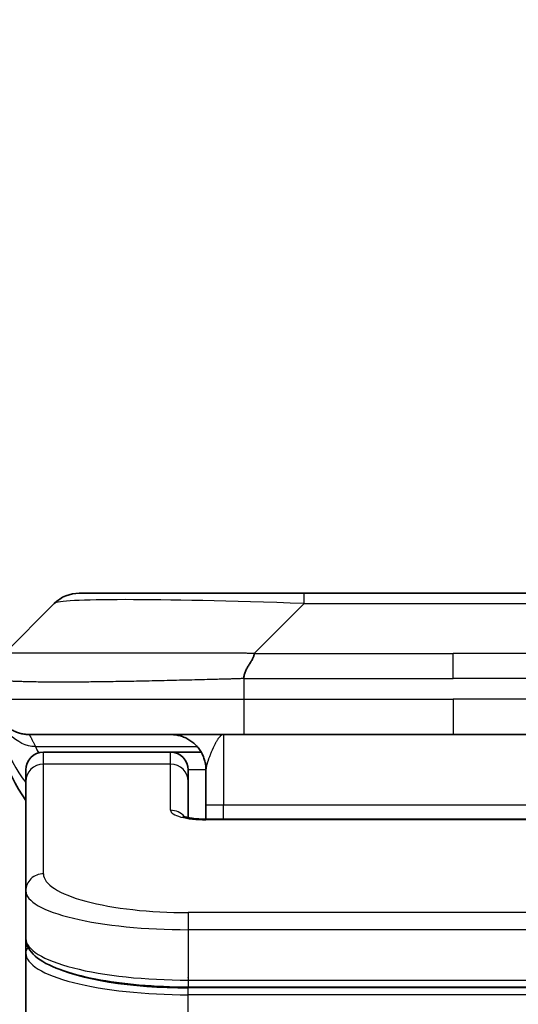
# Model space of a CAD drawing. Units: millimetres. Extents: x 0 to 6120, y 0 to 1124.
# Drawn here: x 2580 to 2594, y 658 to 686 of the extents above; entities that cross this region are included whole.
import ezdxf

# ---------------------------------------------------------------- set-up
doc = ezdxf.new("R2010")
doc.units = ezdxf.units.MM
for name, color, linetype, lineweight in [('Dimension (ISO)', 7, 'Continuous', 18), ('Dimension (ISO) @ 1', 7, 'Continuous', 18), ('Visible (ISO)', 7, 'Continuous', 35), ('Visible Narrow (ISO)', 7, 'Continuous', 25)]:
    doc.layers.add(name, color=color, linetype=linetype, lineweight=lineweight)
doc.styles.add('Note Text (TK)', font='MS PGothic.ttf')
doc.dimstyles.new('Default - Method 1b (TK)', dxfattribs={"dimscale": 3, "dimtxt": 2.5, "dimasz": 2.5, "dimexe": 1, "dimexo": 1.5, "dimgap": 1, "dimtad": 1, "dimtoh": 1, "dimrnd": 1e-08, "dimdsep": 46, "dimtxsty": 'Note Text (TK)', "dimblk": 'OPEN', "dimcen": 0.09, "dimdle": 5, "dimclrd": 100, "dimclre": 100, "dimclrt": 7, "dimadec": 1, "dimazin": 1, "dimtfac": 1, "dimtmove": 0, "dimatfit": 3, "dimldrblk": 'OPEN', "dimfxl": 1, "dimtolj": 1, "dimlwd": -1, "dimlwe": -1, "dimarcsym": 0})

# ---------------------------------------------------------------- blocks, each defined once
blk = doc.blocks.new('_Open')
at = {"color": 0, "linetype": 'ByBlock', "lineweight": -2}
for p, q in [((-1, 0.1667), (0, 0)), ((-1, -0.1667), (0, 0)), ((0, 0), (-1, 0))]:
    blk.add_line(p, q, dxfattribs=at)
blk = doc.blocks.new('*D48')
at = {"layer": 'Defpoints', "color": 0}
for p in [(2625.165, 719.509), (2559.165, 651.394), (2625.165, 651.394)]:
    blk.add_point(p, dxfattribs=at)
at = {"layer": 'Dimension (ISO)', "color": 100}
for p, q in [((2559.165, 657.394), (2559.165, 723.509)), ((2625.165, 657.394), (2625.165, 723.509)), ((2569.165, 719.509), (2615.165, 719.509))]:
    blk.add_line(p, q, dxfattribs=at)
at = {"layer": 'Dimension (ISO)', "color": 100, "xscale": 10, "yscale": 10, "zscale": 10, "rotation": 180}
blk.add_blockref('_Open', (2559.165, 719.509), dxfattribs=at)
at = {"layer": 'Dimension (ISO)', "color": 100, "xscale": 10, "yscale": 10, "zscale": 10}
blk.add_blockref('_Open', (2625.165, 719.509), dxfattribs=at)
at = {"layer": 'Dimension (ISO)', "color": 7, "insert": (2592.165, 738.097), "char_height": 10, "attachment_point": 5, "style": 'Note Text (TK)'}
blk.add_mtext('\\A1;\\fMS PGothic|b0|i0;{\\H9.9600;66±0.3 \\P}\\fMS PGothic|b0|i0;{\\H9.9600;(ケース外形 / External)}', dxfattribs=at)

msp = doc.modelspace()

# ---------------------------------------------------------------- linework, layer by layer
at = {"layer": 'Visible (ISO)'}
for p, q in [((2581.5792, 669.934), (2587.9432, 669.934)), ((2587.9432, 669.934), (2596.3868, 669.934)), ((2579.4579, 668.2269), (2580.8721, 669.6411)), ((2586.2362, 665.934), (2580.165, 665.934)), ((2586.2362, 665.934), (2592.165, 665.934)), ((2598.0938, 665.934), (2592.165, 665.934)), ((2584.165, 665.434), (2580.565, 665.434)), ((2585.031, 665.434), (2584.165, 665.434)), ((2580.065, 664.6103), (2580.065, 664.934)), ((2584.665, 664.6103), (2584.665, 664.934)), ((2585.165, 664.934), (2585.165, 663.934)), ((2580.065, 661.5134), (2580.065, 664.6103)), ((2584.665, 663.5842), (2584.665, 664.6103)), ((2585.165, 663.5407), (2585.165, 663.934)), ((2585.165, 663.5407), (2599.165, 663.5407)), ((2580.065, 661.5134), (2580.065, 660.1676)), ((2580.065, 660.1676), (2580.065, 659.7535)), ((2580.065, 654.034), (2580.065, 659.7535)), ((2599.665, 658.7886), (2584.665, 658.7886))]:
    msp.add_line(p, q, dxfattribs=at)
for centre, radius, start, end in [((2581.5792, 668.934), 1, 90, 135), ((2584.165, 666.934), 5, 180, 214.91521), ((2580.565, 664.934), 0.5, 90, 180), ((2584.165, 664.934), 0.5, 0, 90)]:
    msp.add_arc(centre, radius, start, end, dxfattribs=at)
for points, knots in [([(2586.529, 668.2269), (2586.529, 668.2145), (2586.5278, 668.2018), (2586.5257, 668.189), (2586.5236, 668.1763), (2586.5205, 668.1635), (2586.5165, 668.1506), (2586.5126, 668.1377), (2586.5077, 668.1247), (2586.5022, 668.1116), (2586.4966, 668.0985), (2586.4904, 668.0852), (2586.4835, 668.0718), (2586.4698, 668.0453), (2586.4538, 668.018), (2586.4365, 667.99), (2586.4193, 667.9622), (2586.4009, 667.9337), (2586.3825, 667.9045), (2586.3641, 667.8753), (2586.3457, 667.8454), (2586.3285, 667.8149), (2586.3112, 667.7841), (2586.2952, 667.7527), (2586.2815, 667.7207), (2586.2747, 667.7045), (2586.2684, 667.6882), (2586.2628, 667.6718), (2586.2573, 667.6552), (2586.2525, 667.6385), (2586.2485, 667.6217), (2586.2445, 667.6047), (2586.2414, 667.5876), (2586.2393, 667.5703), (2586.2372, 667.5528), (2586.2361, 667.5351), (2586.2361, 667.5176)], [0, 0, 0, 0, 0.0639341, 0.0639341, 0.0639341, 0.1272797, 0.1272797, 0.1272797, 0.1901351, 0.1901351, 0.1901351, 0.2525914, 0.2525914, 0.2525914, 0.3765924, 0.3765924, 0.3765924, 0.4999823, 0.4999823, 0.4999823, 0.6233743, 0.6233743, 0.6233743, 0.7473816, 0.7473816, 0.7473816, 0.8098428, 0.8098428, 0.8098428, 0.8727042, 0.8727042, 0.8727042, 0.9360571, 0.9360571, 0.9360571, 1, 1, 1, 1]), ([(2584.5067, 663.6296), (2584.5067, 663.6296), (2584.5081, 663.6289), (2584.516, 663.6253), (2584.5267, 663.6209), (2584.5592, 663.6099), (2584.5832, 663.6029), (2584.646, 663.5876), (2584.6876, 663.5793), (2584.7868, 663.5635), (2584.8472, 663.5563), (2584.9794, 663.5453), (2585.0535, 663.5418), (2585.1398, 663.5408), (2585.1524, 663.5407), (2585.165, 663.5407)], [0.061217638, 0.061217638, 0.061217638, 0.061217638, 0.066962713, 0.066962713, 0.078554826, 0.078554826, 0.092590333, 0.092590333, 0.109788724, 0.109788724, 0.129993645, 0.129993645, 0.15216185, 0.15216185, 0.15593327, 0.15593327, 0.15593327, 0.15593327]), ([(2584.665, 658.7886), (2584.1962, 658.7886), (2583.7214, 658.809), (2582.8372, 658.8866), (2582.4163, 658.9444), (2581.6593, 659.0916), (2581.3168, 659.1833), (2580.7382, 659.3969), (2580.5017, 659.5207), (2580.1737, 659.803), (2580.065, 659.9784), (2580.065, 660.1676)], [0, 0, 0, 0, 0.14065302, 0.14065302, 0.27976636, 0.27976636, 0.42267081, 0.42267081, 0.5732653, 0.5732653, 0.71585161, 0.71585161, 0.71585161, 0.71585161])]:
    msp.add_open_spline(points, degree=3, knots=knots, dxfattribs=at)
for points, weights in [([(2580.165, 665.934), (2579.5792, 665.934), (2579.165, 666.3482), (2579.165, 666.934)], [1, 0.804737851912, 0.804737851912, 1]), ([(2585.165, 664.934), (2585.165, 665.5198), (2584.7508, 665.934), (2584.165, 665.934)], [1, 0.804737851845, 0.804737851845, 1])]:
    msp.add_rational_spline(points, weights, degree=3, dxfattribs=at)
at = {"layer": 'Visible Narrow (ISO)'}
for p, q in [((2587.9432, 669.6411), (2587.9432, 669.934)), ((2586.529, 668.2269), (2587.9432, 669.6411)), ((2587.9432, 669.6411), (2596.3868, 669.6411)), ((2586.529, 668.2269), (2592.165, 668.2269)), ((2597.801, 668.2269), (2592.165, 668.2269)), ((2592.165, 667.5198), (2592.165, 668.2269)), ((2586.2361, 667.5176), (2586.2361, 666.934)), ((2579.165, 666.934), (2586.2361, 666.934)), ((2586.2361, 666.934), (2592.165, 666.934)), ((2592.165, 666.934), (2592.165, 665.934)), ((2598.0939, 666.934), (2592.165, 666.934)), ((2585.665, 665.934), (2585.665, 663.934)), ((2580.3361, 665.5933), (2584.9169, 665.5933)), ((2580.565, 665.0933), (2580.565, 665.434)), ((2584.165, 665.0933), (2584.165, 665.434)), ((2584.165, 665.0933), (2580.565, 665.0933)), ((2580.565, 661.9964), (2580.565, 665.0933)), ((2584.165, 663.7916), (2584.165, 665.0933)), ((2585.165, 664.934), (2584.665, 664.934)), ((2585.665, 663.934), (2585.165, 663.934)), ((2599.165, 663.934), (2585.665, 663.934)), ((2585.665, 663.5407), (2585.665, 663.934)), ((2599.165, 663.5237), (2585.165, 663.5237)), ((2599.665, 660.8978), (2584.665, 660.8978)), ((2584.665, 660.8978), (2584.665, 660.4148)), ((2584.665, 660.4148), (2584.665, 658.9886)), ((2599.665, 660.4148), (2584.665, 660.4148)), ((2584.665, 659.0624), (2584.665, 659.0682)), ((2584.665, 658.9886), (2599.665, 658.9886)), ((2584.665, 658.9886), (2584.665, 658.7886)), ((2599.665, 658.7677), (2584.665, 658.7677)), ((2584.665, 658.5745), (2584.665, 658.7677)), ((2599.665, 658.5745), (2584.665, 658.5745)), ((2584.665, 654.034), (2584.665, 658.5745))]:
    msp.add_line(p, q, dxfattribs=at)
for centre, major_axis, ratio, start_param, end_param in [((2594.3074, 668.934), (-13.4415, 0.6951), 0.0318713, 5.2072713, 6.2544553), ((2586.2361, 666.934), (0.0001, -1), 0.0000501, 4.7123889, 6.2831852), ((2580.565, 664.6103), (-0.5, 0), 0.9659258, 4.712389, 6.2831853), ((2584.165, 664.6103), (0.5, 0), 0.9659258, 0.0000002, 1.5707963), ((2585.1649, 663.7916), (0.9999, 0), 0.2679501, 3.1415925, 4.7124895), ((2584.165, 663.3087), (0.5, 0), 0.9659262, 0.6782699, 1.5708016), ((2585.165, 663.0407), (0, 0.5), 0.0000268, 6.283185, 6.5449841), ((2580.565, 661.5134), (-0.5, 0), 0.9659255, 4.7123937, 6.2831901), ((2584.6646, 661.9963), (4.0996, -0.0001), 0.2679484, 3.1415798, 4.7124988), ((2584.665, 661.5134), (4.6, 0), 0.2388231, 3.1415925, 4.7123916), ((2584.665, 660.1676), (-4.6, 0), 0.2563002, 6.2831846, 7.853981), ((2580.265, 659.7535), (-0.2, 0), 0.9659259, 5.4082219, 6.2831849), ((2584.665, 659.7534), (4.6, 0), 0.256298, 3.1415926, 4.7123921), ((2584.6645, 659.9465), (4.3995, -0.0001), 0.2679509, 3.6412938, 4.712501)]:
    msp.add_ellipse(centre, major_axis=major_axis, ratio=ratio, start_param=start_param, end_param=end_param, dxfattribs=at)
for points, knots in [([(2586.529, 668.2269), (2586.4932, 668.2281), (2586.4573, 668.2292), (2586.3848, 668.2311), (2586.3481, 668.2319), (2586.2373, 668.2338), (2586.1631, 668.2347), (2586.0779, 668.2352), (2586.0669, 668.2352), (2585.9946, 668.2356), (2585.9334, 668.2356), (2585.8575, 668.2355), (2585.8428, 668.2355), (2585.8086, 668.2354), (2585.789, 668.2354), (2585.7372, 668.2352), (2585.705, 668.2352), (2585.6593, 668.2351), (2585.6458, 668.2352), (2585.6162, 668.2352), (2585.6001, 668.2352), (2585.572, 668.2353), (2585.5599, 668.2354), (2585.531, 668.2355), (2585.5142, 668.2355), (2585.4861, 668.2356), (2585.475, 668.2356), (2585.4172, 668.2357), (2585.3707, 668.2359), (2585.3148, 668.236), (2585.3054, 668.236), (2585.1904, 668.2362), (2585.0852, 668.2364), (2584.9742, 668.2366), (2584.9681, 668.2366), (2584.8541, 668.2367), (2584.7465, 668.2368), (2584.5265, 668.2369), (2584.4142, 668.237), (2584.1913, 668.2369), (2584.0806, 668.2369), (2583.8673, 668.2367), (2583.7646, 668.2366), (2583.6567, 668.2364), (2583.6507, 668.2364), (2583.5372, 668.2363), (2583.4306, 668.2361), (2583.2311, 668.2358), (2583.1379, 668.2356), (2583.035, 668.2354), (2583.0242, 668.2354), (2582.9111, 668.2352), (2582.81, 668.235), (2582.6259, 668.2346), (2582.5426, 668.2344), (2582.4459, 668.2342), (2582.4314, 668.2342), (2582.3209, 668.234), (2582.2266, 668.2338), (2582.0597, 668.2335), (2581.9865, 668.2334), (2581.8973, 668.2333), (2581.8802, 668.2332), (2581.7749, 668.2331), (2581.6886, 668.233), (2581.5626, 668.2329), (2581.5212, 668.2329), (2581.47, 668.2329), (2581.4599, 668.2329), (2581.4383, 668.2329), (2581.427, 668.2329), (2581.4119, 668.2329), (2581.4031, 668.2329), (2581.3893, 668.2329), (2581.3743, 668.2329), (2581.3544, 668.2329), (2581.3297, 668.2329), (2581.31, 668.2329), (2581.2807, 668.2329), (2581.2613, 668.2329), (2581.2035, 668.2329), (2581.1656, 668.2329), (2581.0699, 668.233), (2581.013, 668.2331), (2580.9423, 668.2332), (2580.927, 668.2332), (2580.8421, 668.2333), (2580.775, 668.2335), (2580.6587, 668.2338), (2580.6086, 668.2339), (2580.5483, 668.2341), (2580.5364, 668.2341), (2580.4651, 668.2343), (2580.4083, 668.2345), (2580.31, 668.2349), (2580.2675, 668.2351), (2580.2176, 668.2353), (2580.2086, 668.2353), (2580.1507, 668.2356), (2580.1044, 668.2358), (2580.0244, 668.2361), (2579.9899, 668.2362), (2579.9505, 668.2364), (2579.9438, 668.2364), (2579.8661, 668.2367), (2579.8038, 668.2369), (2579.745, 668.2369), (2579.7403, 668.2369), (2579.707, 668.237), (2579.6808, 668.2369), (2579.6367, 668.2368), (2579.6183, 668.2367), (2579.5983, 668.2366), (2579.5952, 668.2366), (2579.5759, 668.2364), (2579.5612, 668.2363), (2579.5458, 668.236), (2579.5434, 668.236), (2579.5374, 668.2359), (2579.5338, 668.2358), (2579.5291, 668.2357), (2579.5278, 668.2357), (2579.5245, 668.2356), (2579.5225, 668.2356), (2579.5189, 668.2355), (2579.5174, 668.2355), (2579.5143, 668.2354), (2579.5128, 668.2353), (2579.5102, 668.2353), (2579.5091, 668.2353), (2579.5077, 668.2353), (2579.5073, 668.2353), (2579.5056, 668.2354), (2579.5042, 668.2354), (2579.5001, 668.2355), (2579.4974, 668.2356), (2579.4938, 668.2358), (2579.4927, 668.2358), (2579.4904, 668.2359), (2579.4892, 668.2359), (2579.4842, 668.2359), (2579.4808, 668.2359), (2579.477, 668.2355), (2579.4763, 668.2354), (2579.472, 668.2348), (2579.4688, 668.2339), (2579.4644, 668.2319), (2579.463, 668.2311), (2579.4604, 668.2292), (2579.4591, 668.2281), (2579.4579, 668.2269)], [0, 0, 0, 0, 0.0095184, 0.0095184, 0.0192702, 0.0192702, 0.0389776, 0.0389776, 0.0419212, 0.0419212, 0.0581996, 0.0581996, 0.0621072, 0.0621072, 0.0673145, 0.0673145, 0.0758905, 0.0758905, 0.0794947, 0.0794947, 0.083783, 0.083783, 0.0870051, 0.0870051, 0.0915036, 0.0915036, 0.0944913, 0.0944913, 0.1069292, 0.1069292, 0.1094537, 0.1094537, 0.1377166, 0.1377166, 0.1393366, 0.1393366, 0.168411, 0.168411, 0.1989632, 0.1989632, 0.2294313, 0.2294313, 0.2581017, 0.2581017, 0.2598073, 0.2598073, 0.2901016, 0.2901016, 0.3171407, 0.3171407, 0.3203027, 0.3203027, 0.3504052, 0.3504052, 0.375904, 0.375904, 0.3804149, 0.3804149, 0.4103459, 0.4103459, 0.4344429, 0.4344429, 0.4402132, 0.4402132, 0.4700343, 0.4700343, 0.4849437, 0.4849437, 0.4886699, 0.4886699, 0.4928467, 0.4928467, 0.4942589, 0.4961219, 0.497985, 0.4998481, 0.5035714, 0.5072944, 0.5072944, 0.5147411, 0.5147411, 0.5296378, 0.5296378, 0.55297, 0.55297, 0.5594638, 0.5594638, 0.5893357, 0.5893357, 0.6133152, 0.6133152, 0.6192715, 0.6192715, 0.6492867, 0.6492867, 0.6738839, 0.6738839, 0.6793932, 0.6793932, 0.7095977, 0.7095977, 0.7347357, 0.7347357, 0.7399033, 0.7399033, 0.7958822, 0.7958822, 0.8008112, 0.8008112, 0.8314142, 0.8314142, 0.8573104, 0.8573104, 0.862117, 0.862117, 0.8881264, 0.8881264, 0.89291, 0.89291, 0.9006218, 0.9006218, 0.9035569, 0.9035569, 0.9083392, 0.9083392, 0.9122001, 0.9122001, 0.9161097, 0.9161097, 0.9192643, 0.9192643, 0.9202582, 0.9202582, 0.9244067, 0.9244067, 0.9334204, 0.9334204, 0.9376307, 0.9376307, 0.9424341, 0.9424341, 0.9581298, 0.9581298, 0.9615629, 0.9615629, 0.9810021, 0.9810021, 0.9905009, 0.9905009, 1, 1, 1, 1]), ([(2586.2361, 667.5176), (2586.2133, 667.5169), (2586.1894, 667.5162), (2586.1432, 667.5149), (2586.121, 667.5142), (2586.0546, 667.5121), (2586.0106, 667.5107), (2585.9594, 667.509), (2585.9527, 667.5088), (2585.9065, 667.5073), (2585.8674, 667.5061), (2585.8033, 667.5041), (2585.7784, 667.5034), (2585.7268, 667.5018), (2585.6999, 667.5011), (2585.6601, 667.5), (2585.6472, 667.4996), (2585.6182, 667.4988), (2585.6013, 667.4984), (2585.5541, 667.4971), (2585.5246, 667.4963), (2585.4832, 667.4953), (2585.4716, 667.4949), (2585.4115, 667.4934), (2585.3631, 667.4921), (2585.305, 667.4906), (2585.2952, 667.4903), (2585.1752, 667.4872), (2585.0654, 667.4844), (2584.9494, 667.4815), (2584.9431, 667.4813), (2584.8235, 667.4783), (2584.7105, 667.4755), (2584.4791, 667.4698), (2584.3608, 667.467), (2584.1248, 667.4614), (2584.0072, 667.4587), (2583.7802, 667.4536), (2583.6707, 667.4512), (2583.5556, 667.4488), (2583.5491, 667.4486), (2583.4274, 667.4461), (2583.3131, 667.4437), (2583.0985, 667.4395), (2582.998, 667.4376), (2582.8869, 667.4356), (2582.8752, 667.4354), (2582.7526, 667.4332), (2582.643, 667.4314), (2582.4431, 667.4282), (2582.3524, 667.4269), (2582.2471, 667.4254), (2582.2313, 667.4252), (2582.1108, 667.4236), (2582.0078, 667.4224), (2581.8255, 667.4204), (2581.7454, 667.4197), (2581.648, 667.4189), (2581.6293, 667.4187), (2581.514, 667.4179), (2581.4197, 667.4173), (2581.2822, 667.4167), (2581.2369, 667.4166), (2581.1812, 667.4165), (2581.1701, 667.4165), (2581.1466, 667.4164), (2581.1343, 667.4164), (2581.1178, 667.4164), (2581.1082, 667.4164), (2581.0931, 667.4164), (2581.0768, 667.4164), (2581.066, 667.4164), (2581.0498, 667.4164), (2581.0283, 667.4164), (2581.0069, 667.4164), (2580.975, 667.4164), (2580.9539, 667.4165), (2580.8912, 667.4166), (2580.8501, 667.4167), (2580.7465, 667.4172), (2580.6851, 667.4176), (2580.609, 667.4183), (2580.5925, 667.4184), (2580.5015, 667.4193), (2580.4297, 667.4202), (2580.306, 667.4221), (2580.253, 667.4231), (2580.1894, 667.4244), (2580.1768, 667.4247), (2580.1021, 667.4264), (2580.0429, 667.4279), (2579.941, 667.431), (2579.8973, 667.4325), (2579.8464, 667.4345), (2579.8372, 667.4348), (2579.7783, 667.4371), (2579.7316, 667.4392), (2579.6517, 667.4433), (2579.6176, 667.4452), (2579.5789, 667.4476), (2579.5724, 667.448), (2579.4969, 667.4529), (2579.4375, 667.4577), (2579.383, 667.4633), (2579.3787, 667.4637), (2579.3481, 667.4669), (2579.3245, 667.4698), (2579.2856, 667.4751), (2579.2697, 667.4776), (2579.2529, 667.4807), (2579.2503, 667.4811), (2579.2343, 667.4842), (2579.2226, 667.4867), (2579.2106, 667.4898), (2579.2088, 667.4903), (2579.2043, 667.4916), (2579.2016, 667.4924), (2579.1982, 667.4935), (2579.1972, 667.4937), (2579.1948, 667.4945), (2579.1934, 667.495), (2579.1909, 667.4959), (2579.1898, 667.4963), (2579.1878, 667.4971), (2579.1868, 667.4975), (2579.1851, 667.4982), (2579.1844, 667.4985), (2579.1835, 667.4989), (2579.1833, 667.499), (2579.1823, 667.4994), (2579.1815, 667.4998), (2579.1792, 667.501), (2579.1779, 667.5017), (2579.1754, 667.5033), (2579.1744, 667.504), (2579.1718, 667.5059), (2579.1705, 667.5071), (2579.1691, 667.5086), (2579.1689, 667.5089), (2579.1675, 667.5106), (2579.1666, 667.512), (2579.1656, 667.5141), (2579.1654, 667.5148), (2579.1651, 667.5162), (2579.165, 667.5169), (2579.165, 667.5176)], [0, 0, 0, 0, 0.0060309, 0.0060309, 0.0120008, 0.0120008, 0.0238645, 0.0238645, 0.0256517, 0.0256517, 0.0361314, 0.0361314, 0.0427402, 0.0427402, 0.0498324, 0.0498324, 0.053223, 0.053223, 0.0575464, 0.0575464, 0.0655788, 0.0655788, 0.0686905, 0.0686905, 0.0815644, 0.0815644, 0.0841798, 0.0841798, 0.1135151, 0.1135151, 0.1151996, 0.1151996, 0.1454965, 0.1454965, 0.177471, 0.177471, 0.2094958, 0.2094958, 0.2397564, 0.2397564, 0.24156, 0.24156, 0.2736902, 0.2736902, 0.3025081, 0.3025081, 0.3058861, 0.3058861, 0.3381271, 0.3381271, 0.3655453, 0.3655453, 0.3704056, 0.3704056, 0.402723, 0.402723, 0.4288146, 0.4288146, 0.4350703, 0.4350703, 0.4674378, 0.4674378, 0.4836361, 0.4836361, 0.4876853, 0.4876853, 0.4922244, 0.4922244, 0.4937592, 0.4957839, 0.4978088, 0.4998336, 0.4998336, 0.50388, 0.507926, 0.507926, 0.5160184, 0.5160184, 0.5322027, 0.5322027, 0.5575322, 0.5575322, 0.5645751, 0.5645751, 0.5969278, 0.5969278, 0.622829, 0.622829, 0.6292513, 0.6292513, 0.6615372, 0.6615372, 0.6878929, 0.6878929, 0.6937826, 0.6937826, 0.7259826, 0.7259826, 0.7526652, 0.7526652, 0.7581356, 0.7581356, 0.8171307, 0.8171307, 0.8223012, 0.8223012, 0.8543215, 0.8543215, 0.8813113, 0.8813113, 0.8863106, 0.8863106, 0.9133113, 0.9133113, 0.9182675, 0.9182675, 0.9262517, 0.9262517, 0.9292892, 0.9292892, 0.9342914, 0.9342914, 0.9382967, 0.9382967, 0.942181, 0.942181, 0.9451294, 0.9451294, 0.9460235, 0.9460235, 0.9495786, 0.9495786, 0.9566104, 0.9566104, 0.9630132, 0.9630132, 0.9732741, 0.9732741, 0.9754302, 0.9754302, 0.987634, 0.987634, 0.9937199, 0.9937199, 1, 1, 1, 1]), ([(2586.2361, 667.5176), (2586.2536, 667.5176), (2586.2714, 667.5176), (2586.2894, 667.5176), (2586.3069, 667.5176), (2586.3247, 667.5177), (2586.3427, 667.5177), (2586.3798, 667.5177), (2586.4176, 667.5178), (2586.4556, 667.5179), (2586.5312, 667.5181), (2586.608, 667.5184), (2586.683, 667.5187), (2586.7597, 667.5189), (2586.8347, 667.5192), (2586.9049, 667.5194), (2586.9411, 667.5196), (2586.976, 667.5197), (2587.0092, 667.5197), (2587.0434, 667.5198), (2587.0758, 667.5198), (2587.106, 667.5199), (2587.11, 667.5199), (2587.1141, 667.5199), (2587.1181, 667.5199), (2587.1443, 667.5199), (2587.1705, 667.5199), (2587.1967, 667.5199), (2587.2269, 667.5199), (2587.257, 667.5199), (2587.2872, 667.5199), (2587.3476, 667.5199), (2587.408, 667.5199), (2587.4683, 667.5198), (2587.5889, 667.5198), (2587.7096, 667.5198), (2587.8302, 667.5198), (2588.312, 667.5198), (2588.7938, 667.5198), (2589.2756, 667.5198), (2589.7573, 667.5198), (2590.239, 667.5198), (2590.7207, 667.5198), (2591.2021, 667.5198), (2591.6836, 667.5198), (2592.165, 667.5198)], [0, 0, 0, 0, 0.0070785, 0.0070785, 0.0070785, 0.0140046, 0.0140046, 0.0140046, 0.0283529, 0.0283529, 0.0283529, 0.0568624, 0.0568624, 0.0568624, 0.0860433, 0.0860433, 0.0860433, 0.101083, 0.101083, 0.101083, 0.1165632, 0.1165632, 0.1165632, 0.1186532, 0.1186532, 0.1186532, 0.1323804, 0.1323804, 0.1323804, 0.148198, 0.148198, 0.148198, 0.1798194, 0.1798194, 0.1798194, 0.2430144, 0.2430144, 0.2430144, 0.4954203, 0.4954203, 0.4954203, 0.7477818, 0.7477818, 0.7477818, 1, 1, 1, 1]), ([(2598.0939, 667.5176), (2598.0764, 667.5176), (2598.0586, 667.5176), (2598.0406, 667.5176), (2598.023, 667.5176), (2598.0053, 667.5177), (2597.9873, 667.5177), (2597.9502, 667.5177), (2597.9124, 667.5178), (2597.8744, 667.5179), (2597.7988, 667.5181), (2597.722, 667.5184), (2597.647, 667.5187), (2597.5702, 667.5189), (2597.4953, 667.5192), (2597.4251, 667.5194), (2597.3889, 667.5196), (2597.354, 667.5197), (2597.3208, 667.5197), (2597.2866, 667.5198), (2597.2542, 667.5198), (2597.224, 667.5199), (2597.22, 667.5199), (2597.2159, 667.5199), (2597.2119, 667.5199), (2597.1857, 667.5199), (2597.1595, 667.5199), (2597.1333, 667.5199), (2597.1031, 667.5199), (2597.0729, 667.5199), (2597.0428, 667.5199), (2596.9824, 667.5199), (2596.922, 667.5199), (2596.8617, 667.5198), (2596.741, 667.5198), (2596.6204, 667.5198), (2596.4998, 667.5198), (2596.018, 667.5198), (2595.5362, 667.5198), (2595.0544, 667.5198), (2594.5727, 667.5198), (2594.091, 667.5198), (2593.6093, 667.5198), (2593.1279, 667.5198), (2592.6464, 667.5198), (2592.165, 667.5198)], [0, 0, 0, 0, 0.0070785, 0.0070785, 0.0070785, 0.0140046, 0.0140046, 0.0140046, 0.0283529, 0.0283529, 0.0283529, 0.0568624, 0.0568624, 0.0568624, 0.0860433, 0.0860433, 0.0860433, 0.101083, 0.101083, 0.101083, 0.1165632, 0.1165632, 0.1165632, 0.1186532, 0.1186532, 0.1186532, 0.1323804, 0.1323804, 0.1323804, 0.148198, 0.148198, 0.148198, 0.1798194, 0.1798194, 0.1798194, 0.2430144, 0.2430144, 0.2430144, 0.4954203, 0.4954203, 0.4954203, 0.7477818, 0.7477818, 0.7477818, 1, 1, 1, 1]), ([(2580.165, 665.934), (2580.165, 665.934), (2580.1652, 665.9336), (2580.1662, 665.9318), (2580.1669, 665.9304), (2580.1698, 665.925), (2580.1727, 665.9197), (2580.1784, 665.9089), (2580.1805, 665.9049), (2580.1852, 665.896), (2580.1877, 665.8911), (2580.1933, 665.8804), (2580.1963, 665.8746), (2580.2028, 665.8621), (2580.2063, 665.8553), (2580.2137, 665.8411), (2580.2175, 665.8337), (2580.2256, 665.8178), (2580.2299, 665.8093), (2580.2433, 665.7827), (2580.2531, 665.7632), (2580.269, 665.7313), (2580.2745, 665.7202), (2580.2858, 665.6972), (2580.2917, 665.6853), (2580.3038, 665.6605), (2580.31, 665.6476), (2580.3228, 665.6211), (2580.3294, 665.6074), (2580.3361, 665.5933)], [0, 0, 0, 0, 0.0626039, 0.0626039, 0.1251107, 0.1251107, 0.2499017, 0.2499017, 0.3122263, 0.3122263, 0.374526, 0.374526, 0.4368184, 0.4368184, 0.4999384, 0.4999384, 0.5614738, 0.5614738, 0.6239035, 0.6239035, 0.7489857, 0.7489857, 0.8116368, 0.8116368, 0.8743576, 0.8743576, 0.9371461, 0.9371461, 1, 1, 1, 1]), ([(2585.665, 665.934), (2585.6588, 665.934), (2585.6526, 665.9334), (2585.6402, 665.9312), (2585.6341, 665.9294), (2585.6217, 665.9249), (2585.6155, 665.922), (2585.6025, 665.9149), (2585.5956, 665.9104), (2585.5832, 665.9012), (2585.5777, 665.8966), (2585.566, 665.8861), (2585.5598, 665.88), (2585.5474, 665.8669), (2585.5412, 665.8598), (2585.5288, 665.8447), (2585.5226, 665.8367), (2585.5151, 665.8264), (2585.5138, 665.8247), (2585.5076, 665.816), (2585.5026, 665.8088), (2585.4915, 665.7921), (2585.4853, 665.7824), (2585.473, 665.7622), (2585.4668, 665.7517), (2585.4544, 665.73), (2585.4482, 665.7188), (2585.4402, 665.704), (2585.4385, 665.7007), (2585.4354, 665.6949), (2585.434, 665.6923), (2585.4296, 665.6839), (2585.4265, 665.6779), (2585.4173, 665.6599), (2585.4112, 665.6475), (2585.3989, 665.6225), (2585.3929, 665.6097), (2585.3806, 665.5837), (2585.3745, 665.5704), (2585.3664, 665.5525), (2585.3644, 665.5481), (2585.3584, 665.5347), (2585.3544, 665.5258), (2585.3444, 665.5031), (2585.3384, 665.4892), (2585.3265, 665.4613), (2585.3206, 665.4472), (2585.309, 665.4193), (2585.3033, 665.4055), (2585.2957, 665.3869), (2585.2938, 665.3822), (2585.2881, 665.3681), (2585.2843, 665.3586), (2585.2752, 665.3353), (2585.2698, 665.3215), (2585.2591, 665.2937), (2585.2538, 665.2796), (2585.2436, 665.2521), (2585.2387, 665.2386), (2585.2325, 665.2213), (2585.2312, 665.2176), (2585.2288, 665.2108), (2585.2278, 665.2078), (2585.2244, 665.1981), (2585.2221, 665.1914), (2585.2176, 665.178), (2585.2154, 665.1713), (2585.211, 665.1582), (2585.209, 665.1517), (2585.2049, 665.1389), (2585.203, 665.1325), (2585.2001, 665.123), (2585.1991, 665.1199), (2585.1973, 665.1137), (2585.1964, 665.1105), (2585.1937, 665.1012), (2585.192, 665.0951), (2585.1882, 665.0812), (2585.1862, 665.0735), (2585.1832, 665.0616), (2585.1822, 665.0574), (2585.1798, 665.0472), (2585.1785, 665.0414), (2585.176, 665.0296), (2585.1748, 665.0238), (2585.1727, 665.0122), (2585.1717, 665.0065), (2585.1703, 664.998), (2585.1699, 664.9951), (2585.1691, 664.9895), (2585.1687, 664.9866), (2585.1676, 664.9782), (2585.167, 664.9725), (2585.1663, 664.9642), (2585.1661, 664.9614), (2585.1657, 664.9559), (2585.1655, 664.9531), (2585.1653, 664.9476), (2585.1652, 664.9449), (2585.165, 664.9394), (2585.165, 664.9367), (2585.165, 664.934)], [0, 0, 0, 0, 0.0357391, 0.0357391, 0.0714276, 0.0714276, 0.1069934, 0.1069934, 0.146374, 0.146374, 0.1778665, 0.1778665, 0.2131795, 0.2131795, 0.2481077, 0.2481077, 0.2830384, 0.2830384, 0.290158, 0.290158, 0.3177948, 0.3177948, 0.3518922, 0.3518922, 0.3858677, 0.3858677, 0.4195016, 0.4195016, 0.4289742, 0.4289742, 0.4361937, 0.4361937, 0.4527857, 0.4527857, 0.4856985, 0.4856985, 0.5180049, 0.5180049, 0.5503132, 0.5503132, 0.560819, 0.560819, 0.5817648, 0.5817648, 0.613219, 0.613219, 0.6443164, 0.6443164, 0.6742763, 0.6742763, 0.6842367, 0.6842367, 0.7044353, 0.7044353, 0.7334076, 0.7334076, 0.7626004, 0.7626004, 0.7905673, 0.7905673, 0.7983646, 0.7983646, 0.8045547, 0.8045547, 0.8184536, 0.8184536, 0.8323977, 0.8323977, 0.8458165, 0.8458165, 0.8591361, 0.8591361, 0.865713, 0.865713, 0.872276, 0.872276, 0.8852744, 0.8852744, 0.9017165, 0.9017165, 0.9107488, 0.9107488, 0.9234818, 0.9234818, 0.9361949, 0.9361949, 0.9488971, 0.9488971, 0.9552087, 0.9552087, 0.9615717, 0.9615717, 0.9743525, 0.9743525, 0.9807142, 0.9807142, 0.9871628, 0.9871628, 0.9935495, 0.9935495, 1, 1, 1, 1])]:
    msp.add_open_spline(points, degree=3, knots=knots, dxfattribs=at)
for points in [[(2579.165, 666.934), (2579.165, 666.1607), (2579.5211, 665.2992), (2580.065, 664.5757)], [(2580.3361, 665.5933), (2579.8187, 665.5767), (2579.3064, 666.1662), (2579.1897, 666.712)], [(2580.3361, 665.5933), (2580.3645, 665.5339), (2580.396, 665.4746), (2580.4304, 665.4156)]]:
    msp.add_open_spline(points, degree=3, dxfattribs=at)

# ---------------------------------------------------------------- dimensions: what is measured, and where the dimension line sits
at = {"layer": 'Dimension (ISO) @ 1', "color": 100}
dim = msp.add_linear_dim(base=(2625.165, 719.5088), p1=(2559.165, 651.3935), p2=(2625.165, 651.3935), angle=180, text='\\fMS PGothic|b0|i0;{\\H9.9600;<> \\P}\\fMS PGothic|b0|i0;{\\H9.9600;(ケース外形 / External)}', dimstyle='Default - Method 1b (TK)', override={"dimscale": 1, "dimtxt": 10, "dimasz": 10, "dimexe": 4, "dimexo": 6, "dimgap": 4, "dimtoh": 0, "dimdec": 2, "dimcen": 0.36, "dimtol": 1, "dimlim": 0, "dimtp": 0.3, "dimtm": 0.3, "dimtdec": 2, "dimtix": 0, "dimtofl": 0, "dimtmove": 0, "dimatfit": 1}, dxfattribs=at)
dim.commit()
dim.dimension.update_dxf_attribs({"geometry": '*D48', "text_midpoint": (2592.165, 719.5088), "dimtype": 128})

doc.saveas('drawing.dxf')
